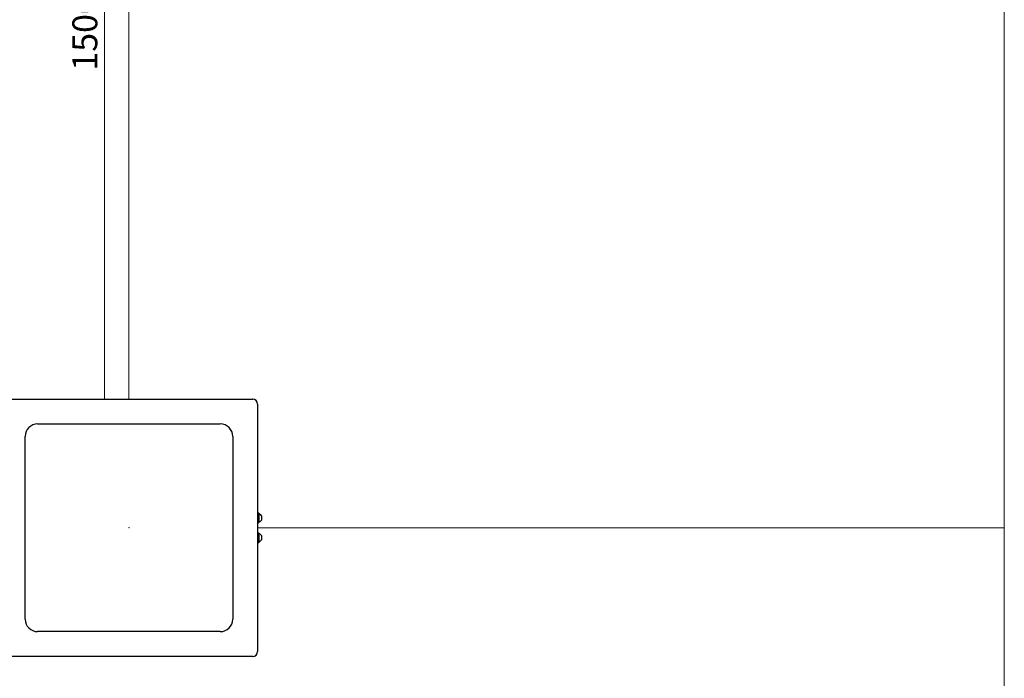
# Model space of a CAD drawing. Units: millimetres. Extents: x 5 to 3755, y -2 to 4378.
# Drawn here: x 1777 to 3755, y 1650 to 2972 of the extents above; entities that cross this region are included whole.
import ezdxf

# ---------------------------------------------------------------- set-up
doc = ezdxf.new("R2010")
doc.units = ezdxf.units.MM
doc.header["$PDSIZE"] = -1
doc.styles.add('SLDTEXTSTYLE0', font='TXT', dxfattribs={"width": 0.75})
doc.dimstyles.new('SLDDIMSTYLE0', dxfattribs={"dimtxt": 50, "dimasz": 3.302, "dimexe": 0, "dimexo": 0.0625, "dimgap": 12.5, "dimtad": 1, "dimrnd": 1e-09, "dimzin": 12, "dimdsep": 46, "dimtxsty": 'SLDTEXTSTYLE0', "dimsah": 1, "dimcen": 0.09, "dimadec": 0, "dimazin": 3, "dimtfac": 1, "dimtofl": 0, "dimtmove": 0, "dimatfit": 3, "dimfxl": 1, "dimfrac": 2, "dimtolj": 1, "dimtzin": 12, "dimarcsym": 0})

# ---------------------------------------------------------------- blocks, each defined once
blk = doc.blocks.new('_D')
at = {"color": 7, "linetype": 'Continuous', "lineweight": 0}
for p, q in [((1995.3, 3710.4), (1946.1, 3710.4)), ((1947.1, 2210.4), (1947.1, 3710.4)), ((1995.3, 2210.4), (1946.1, 2210.4))]:
    blk.add_line(p, q, dxfattribs=at)
at = {"color": 7, "linetype": 'Continuous', "lineweight": 18}
for points in [[(1947.1, 3710.4), (1946.6, 3707.1), (1947.6, 3707.1)], [(1947.1, 2210.4), (1947.6, 2213.7), (1946.6, 2213.7)]]:
    blk.add_solid(points, dxfattribs=at)
at = {"color": 7, "linetype": 'Continuous', "lineweight": 18, "insert": (1882.7, 2870.2), "char_height": 50, "attachment_point": 1, "rotation": 90, "style": 'SLDTEXTSTYLE0'}
blk.add_mtext('1500', dxfattribs=at)
blk = doc.blocks.new('_D_2')
at = {"color": 7, "linetype": 'Continuous', "lineweight": 0}
for p, q in [((3753.8, 3710.4), (144.5, 3710.4)), ((145.5, 193.4), (145.5, 3710.4)), ((3753.8, 193.4), (144.5, 193.4))]:
    blk.add_line(p, q, dxfattribs=at)
at = {"color": 7, "linetype": 'Continuous', "lineweight": 18}
for points in [[(145.5, 3710.4), (145, 3707.1), (146, 3707.1)], [(145.5, 193.4), (146, 196.7), (145, 196.7)]]:
    blk.add_solid(points, dxfattribs=at)
at = {"color": 7, "linetype": 'Continuous', "lineweight": 18, "insert": (81.1, 1902.7), "char_height": 50, "attachment_point": 1, "rotation": 90, "style": 'SLDTEXTSTYLE0'}
blk.add_mtext('3517', dxfattribs=at)

msp = doc.modelspace()

# ---------------------------------------------------------------- linework, layer by layer
at = {"color": 7, "linetype": 'Continuous', "lineweight": 18}
for p, q in [((1996.345, 2210.396), (1996.345, 3710.396)), ((3754.845, 193.396), (3754.845, 3710.396)), ((2254.845, 1951.896), (3754.845, 1951.896))]:
    msp.add_line(p, q, dxfattribs=at)
at = {"color": 7, "linetype": 'Continuous', "lineweight": 25}
for p, q in [((1747.845, 2210.396), (2244.845, 2210.396)), ((2254.845, 2200.396), (2254.845, 1703.396)), ((1812.845, 2160.396), (2179.845, 2160.396)), ((1787.845, 1768.396), (1787.845, 2135.396)), ((2204.845, 2135.396), (2204.845, 1768.396)), ((2256.845, 1981.896), (2254.845, 1981.896)), ((2256.845, 1981.896), (2256.845, 1968.078)), ((2257.225, 1980.646), (2256.845, 1980.646)), ((2257.225, 1980.646), (2257.225, 1968.555)), ((2254.845, 1961.896), (2256.845, 1961.896)), ((2256.845, 1968.078), (2256.845, 1961.896)), ((2256.845, 1963.146), (2257.225, 1963.146)), ((2257.225, 1968.555), (2257.225, 1963.146)), ((2262.345, 1976.271), (2262.345, 1970.226)), ((2262.345, 1970.226), (2262.345, 1967.521)), ((2256.845, 1941.896), (2254.845, 1941.896)), ((2256.845, 1941.896), (2256.845, 1921.896)), ((2257.225, 1940.646), (2256.845, 1940.646)), ((2257.225, 1940.646), (2257.225, 1928.555)), ((2254.845, 1921.896), (2256.845, 1921.896)), ((2256.845, 1923.146), (2257.225, 1923.146)), ((2257.225, 1928.555), (2257.225, 1923.146)), ((2262.345, 1936.271), (2262.345, 1930.226)), ((2262.345, 1930.226), (2262.345, 1927.521)), ((2179.845, 1743.396), (1812.845, 1743.396)), ((2244.845, 1693.396), (1747.845, 1693.396))]:
    msp.add_line(p, q, dxfattribs=at)
for centre, radius, start, end in [((2244.845, 2200.396), 10, 0, 90), ((1812.845, 2135.396), 25, 90, 180), ((2179.845, 2135.396), 25, 0, 90), ((2254.177, 1971.896), 9.266, 28.17585, 70.79689), ((2254.177, 1971.896), 9.266, 289.20311, 331.82415), ((2254.177, 1931.896), 9.266, 28.17585, 70.79689), ((2254.177, 1931.896), 9.266, 289.20311, 331.82415), ((1812.845, 1768.396), 25, 180, 270), ((2179.845, 1768.396), 25, 270, 0), ((2244.845, 1703.396), 10, 270, 0)]:
    msp.add_arc(centre, radius, start, end, dxfattribs=at)
at = {"color": 7, "linetype": 'Continuous', "lineweight": 0}
msp.add_point((1996.345, 1951.896), dxfattribs=at)

# ---------------------------------------------------------------- dimensions: what is measured, and where the dimension line sits
at = {"color": 7, "linetype": 'Continuous', "lineweight": 18}
for base, p1, p2, picture, middle in [((145.517, 3710.396), (3754.845, 193.396), (3754.845, 3710.396), '_D_2', (145.517, 1976.608)), ((1947.117, 3710.396), (1996.345, 2210.396), (1996.345, 3710.396), '_D', (1947.117, 2944.124))]:
    dim = msp.add_linear_dim(base=base, p1=p1, p2=p2, angle=90, dimstyle='SLDDIMSTYLE0', dxfattribs=at)
    dim.commit()
    dim.dimension.update_dxf_attribs({"geometry": picture, "text_midpoint": middle, "dimtype": 160})

doc.saveas('drawing.dxf')
